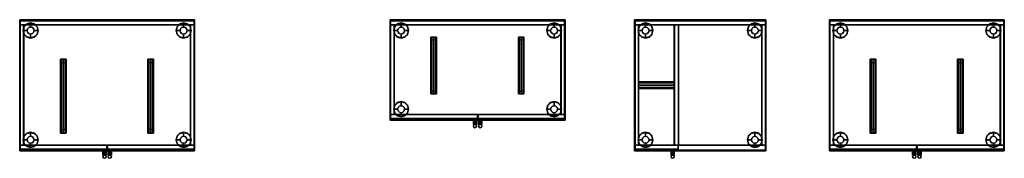
# Model space of a CAD drawing. Units: metres. Extents: x -7 to 974, y -17 to 47.
# Drawn here: x 523 to 974, y -17 to 47 of the extents above; entities that cross this region are included whole.
import ezdxf

# ---------------------------------------------------------------- set-up
doc = ezdxf.new("R2010")
doc.units = ezdxf.units.M
doc.header["$MEASUREMENT"] = 0
doc.layers.add('72_NURUS_INSERT', color=7, linetype='Continuous')

# ---------------------------------------------------------------- blocks, each defined once
blk = doc.blocks.new('72NURUS_BCX_D3_N_HANGER')
blk.add_line((-0.2823, 0), (0.2823, 0))
for points in [[(-0.282, 0.0098, -0.0014), (-0.282, 0.0136, -0.0068), (0.282, 0.0136, -0.0068), (0.282, 0.0098, -0.0014)], [(-0.282, 0.0136, -0.0068), (-0.282, 0.0098, -0.0122), (0.282, 0.0098, -0.0122), (0.282, 0.0136, -0.0068)], [(-0.282, 0.0007, 0.0008), (-0.282, 0.0098, -0.0014), (0.282, 0.0098, -0.0014), (0.282, 0.0007, 0.0008)], [(-0.282, 0.0098, -0.0122), (-0.282, 0.0007, -0.0145), (0.282, 0.0007, -0.0145), (0.282, 0.0098, -0.0122)], [(-0.282, 0.0007, -0.0145), (-0.282, -0.0085, -0.0122), (0.282, -0.0085, -0.0122), (0.282, 0.0007, -0.0145)], [(-0.282, -0.0085, -0.0014), (-0.282, 0.0007, 0.0008), (0.282, 0.0007, 0.0008), (0.282, -0.0085, -0.0014)], [(-0.282, -0.0122, -0.0068), (-0.282, -0.0085, -0.0014), (0.282, -0.0085, -0.0014), (0.282, -0.0122, -0.0068)], [(-0.282, -0.0085, -0.0122), (-0.282, -0.0122, -0.0068), (0.282, -0.0122, -0.0068), (0.282, -0.0085, -0.0122)]]:
    blk.add_3dface(points)
at = {"color": 0}
for points in [[(-0.2778, 0.009, 0.062), (-0.282, 0.0002, 0.062), (-0.282, 0.0002, -0.0145), (-0.2778, 0.009, -0.0145)], [(-0.282, 0.0002, 0.062), (-0.2778, -0.0086, 0.062), (-0.2778, -0.0086, -0.0145), (-0.282, 0.0002, -0.0145)], [(-0.2675, 0.0127, 0.062), (-0.2778, 0.009, 0.062), (-0.2778, 0.009, -0.0145), (-0.2675, 0.0127, -0.0145)], [(-0.2573, 0.009, 0.062), (-0.2675, 0.0127, 0.062), (-0.2675, 0.0127, -0.0145), (-0.2573, 0.009, -0.0145)], [(-0.2531, 0.0002, 0.062), (-0.2573, 0.009, 0.062), (-0.2573, 0.009, -0.0145), (-0.2531, 0.0002, -0.0145)], [(-0.2573, -0.0086, 0.062), (-0.2531, 0.0002, 0.062), (-0.2531, 0.0002, -0.0145), (-0.2573, -0.0086, -0.0145)], [(0.2573, 0.0097, 0.062), (0.2531, 0.0009, 0.062), (0.2531, 0.0009, -0.0145), (0.2573, 0.0097, -0.0145)], [(0.2531, 0.0009, 0.062), (0.2573, -0.0079, 0.062), (0.2573, -0.0079, -0.0145), (0.2531, 0.0009, -0.0145)], [(0.2675, 0.0133, 0.062), (0.2573, 0.0097, 0.062), (0.2573, 0.0097, -0.0145), (0.2675, 0.0133, -0.0145)], [(0.2778, 0.0097, 0.062), (0.2675, 0.0133, 0.062), (0.2675, 0.0133, -0.0145), (0.2778, 0.0097, -0.0145)], [(0.282, 0.0009, 0.062), (0.2778, 0.0097, 0.062), (0.2778, 0.0097, -0.0145), (0.282, 0.0009, -0.0145)], [(0.2778, -0.0079, 0.062), (0.282, 0.0009, 0.062), (0.282, 0.0009, -0.0145), (0.2778, -0.0079, -0.0145)], [(-0.2778, -0.0086, 0.062), (-0.2675, -0.0122, 0.062), (-0.2675, -0.0122, -0.0145), (-0.2778, -0.0086, -0.0145)], [(-0.2675, -0.0122, 0.062), (-0.2573, -0.0086, 0.062), (-0.2573, -0.0086, -0.0145), (-0.2675, -0.0122, -0.0145)], [(0.2573, -0.0079, 0.062), (0.2675, -0.0116, 0.062), (0.2675, -0.0116, -0.0145), (0.2573, -0.0079, -0.0145)], [(0.2675, -0.0116, 0.062), (0.2778, -0.0079, 0.062), (0.2778, -0.0079, -0.0145), (0.2675, -0.0116, -0.0145)]]:
    blk.add_3dface(points, dxfattribs=at)
at = {"color": 0, "invisible_edges": 11}
for points in [[(-0.2675, 0.0002, 0.062), (-0.2675, 0.0002, 0.062), (-0.282, 0.0002, 0.062), (-0.2778, 0.009, 0.062)], [(-0.2675, 0.0002, 0.062), (-0.2675, 0.0002, 0.062), (-0.2778, -0.0086, 0.062), (-0.282, 0.0002, 0.062)], [(-0.2675, 0.0002, 0.062), (-0.2675, 0.0002, 0.062), (-0.2778, 0.009, 0.062), (-0.2675, 0.0127, 0.062)], [(-0.2675, 0.0002, 0.062), (-0.2675, 0.0002, 0.062), (-0.2675, -0.0122, 0.062), (-0.2778, -0.0086, 0.062)], [(-0.2675, 0.0002, 0.062), (-0.2675, 0.0002, 0.062), (-0.2675, 0.0127, 0.062), (-0.2573, 0.009, 0.062)], [(-0.2675, 0.0002, 0.062), (-0.2675, 0.0002, 0.062), (-0.2573, 0.009, 0.062), (-0.2531, 0.0002, 0.062)], [(-0.2675, 0.0002, 0.062), (-0.2675, 0.0002, 0.062), (-0.2531, 0.0002, 0.062), (-0.2573, -0.0086, 0.062)], [(-0.2675, 0.0002, 0.062), (-0.2675, 0.0002, 0.062), (-0.2573, -0.0086, 0.062), (-0.2675, -0.0122, 0.062)], [(0.2675, 0.0009, 0.062), (0.2675, 0.0009, 0.062), (0.2531, 0.0009, 0.062), (0.2573, 0.0097, 0.062)], [(0.2675, 0.0009, 0.062), (0.2675, 0.0009, 0.062), (0.2573, -0.0079, 0.062), (0.2531, 0.0009, 0.062)], [(0.2675, 0.0009, 0.062), (0.2675, 0.0009, 0.062), (0.2573, 0.0097, 0.062), (0.2675, 0.0133, 0.062)], [(0.2675, 0.0009, 0.062), (0.2675, 0.0009, 0.062), (0.2675, -0.0116, 0.062), (0.2573, -0.0079, 0.062)], [(0.2675, 0.0009, 0.062), (0.2675, 0.0009, 0.062), (0.2675, 0.0133, 0.062), (0.2778, 0.0097, 0.062)], [(0.2675, 0.0009, 0.062), (0.2675, 0.0009, 0.062), (0.2778, 0.0097, 0.062), (0.282, 0.0009, 0.062)], [(0.2675, 0.0009, 0.062), (0.2675, 0.0009, 0.062), (0.282, 0.0009, 0.062), (0.2778, -0.0079, 0.062)], [(0.2675, 0.0009, 0.062), (0.2675, 0.0009, 0.062), (0.2778, -0.0079, 0.062), (0.2675, -0.0116, 0.062)]]:
    blk.add_3dface(points, dxfattribs=at)
blk = doc.blocks.new('72NURUS_BCX_D3_BCX_BASE')
for points, invisible_edges in [([(-0.035, 0, 0), (-0.0347, 0, 0.0017), (-0.0301, 0.0174, 0.0017), (-0.0303, 0.0175, 0)], 6), ([(-0.0303, -0.0175, 0), (-0.0301, -0.0174, 0.0017), (-0.0347, 0, 0.0017), (-0.035, 0, 0)], 3), ([(-0.0347, 0, 0.0017), (-0.0338, 0, 0.0032), (-0.0293, 0.0169, 0.0032), (-0.0301, 0.0174, 0.0017)], 12), ([(-0.0301, -0.0174, 0.0017), (-0.0293, -0.0169, 0.0032), (-0.0338, 0, 0.0032), (-0.0347, 0, 0.0017)], 9), ([(-0.0338, 0, 0.0032), (-0.016, 0, 0.0069), (-0.0138, 0.008, 0.0069), (-0.0293, 0.0169, 0.0032)], 4), ([(-0.0293, -0.0169, 0.0032), (-0.0138, -0.008, 0.0069), (-0.016, 0, 0.0069), (-0.0338, 0, 0.0032)], 1), ([(-0.0303, 0.0175, 0), (-0.0301, 0.0174, 0.0017), (-0.0174, 0.0301, 0.0017), (-0.0175, 0.0303, 0)], 7), ([(-0.0301, 0.0174, 0.0017), (-0.0293, 0.0169, 0.0032), (-0.0169, 0.0293, 0.0032), (-0.0174, 0.0301, 0.0017)], 13), ([(-0.0293, 0.0169, 0.0032), (-0.0138, 0.008, 0.0069), (-0.008, 0.0138, 0.0069), (-0.0169, 0.0293, 0.0032)], 5), ([(-0.0175, 0.0303, 0), (-0.0174, 0.0301, 0.0017), (0, 0.0347, 0.0017), (0, 0.035, 0)], 3), ([(-0.0174, 0.0301, 0.0017), (-0.0169, 0.0293, 0.0032), (0, 0.0338, 0.0032), (0, 0.0347, 0.0017)], 9), ([(-0.0169, 0.0293, 0.0032), (-0.008, 0.0138, 0.0069), (0, 0.016, 0.0069), (0, 0.0338, 0.0032)], 1), ([(-0.016, 0, 0.0069), (-0.016, 0, 0.045), (-0.0138, 0.008, 0.045), (-0.0138, 0.008, 0.0069)], 4), ([(-0.0138, -0.008, 0.0069), (-0.0138, -0.008, 0.045), (-0.016, 0, 0.045), (-0.016, 0, 0.0069)], 1), ([(-0.0138, 0.008, 0.0069), (-0.0138, 0.008, 0.045), (-0.008, 0.0138, 0.045), (-0.008, 0.0138, 0.0069)], 5), ([(-0.008, 0.0138, 0.0069), (-0.008, 0.0138, 0.045), (0, 0.016, 0.045), (0, 0.016, 0.0069)], 1), ([(0, 0.035, 0), (0, 0.0347, 0.0017), (0.0174, 0.0301, 0.0017), (0.0175, 0.0303, 0)], 6), ([(0, 0.0347, 0.0017), (0, 0.0338, 0.0032), (0.0169, 0.0293, 0.0032), (0.0174, 0.0301, 0.0017)], 12), ([(0, 0.0338, 0.0032), (0, 0.016, 0.0069), (0.008, 0.0138, 0.0069), (0.0169, 0.0293, 0.0032)], 4), ([(0, 0.016, 0.0069), (0, 0.016, 0.045), (0.008, 0.0138, 0.045), (0.008, 0.0138, 0.0069)], 4), ([(0.0169, 0.0293, 0.0032), (0.008, 0.0138, 0.0069), (0.0138, 0.008, 0.0069), (0.0293, 0.0169, 0.0032)], 5), ([(0.008, 0.0138, 0.0069), (0.008, 0.0138, 0.045), (0.0138, 0.008, 0.045), (0.0138, 0.008, 0.0069)], 5), ([(0.0293, 0.0169, 0.0032), (0.0138, 0.008, 0.0069), (0.016, 0, 0.0069), (0.0338, 0, 0.0032)], 1), ([(0.0138, 0.008, 0.0069), (0.0138, 0.008, 0.045), (0.016, 0, 0.045), (0.016, 0, 0.0069)], 1), ([(0.016, 0, 0.0069), (0.016, 0, 0.045), (0.0138, -0.008, 0.045), (0.0138, -0.008, 0.0069)], 4), ([(0.0338, 0, 0.0032), (0.016, 0, 0.0069), (0.0138, -0.008, 0.0069), (0.0293, -0.0169, 0.0032)], 4), ([(0.0174, 0.0301, 0.0017), (0.0169, 0.0293, 0.0032), (0.0293, 0.0169, 0.0032), (0.0301, 0.0174, 0.0017)], 13), ([(0.0175, 0.0303, 0), (0.0174, 0.0301, 0.0017), (0.0301, 0.0174, 0.0017), (0.0303, 0.0175, 0)], 7), ([(0.0301, 0.0174, 0.0017), (0.0293, 0.0169, 0.0032), (0.0338, 0, 0.0032), (0.0347, 0, 0.0017)], 9), ([(0.0347, 0, 0.0017), (0.0338, 0, 0.0032), (0.0293, -0.0169, 0.0032), (0.0301, -0.0174, 0.0017)], 12), ([(0.0303, 0.0175, 0), (0.0301, 0.0174, 0.0017), (0.0347, 0, 0.0017), (0.035, 0, 0)], 3), ([(0.035, 0, 0), (0.0347, 0, 0.0017), (0.0301, -0.0174, 0.0017), (0.0303, -0.0175, 0)], 6), ([(-0.0175, -0.0303, 0), (-0.0174, -0.0301, 0.0017), (-0.0301, -0.0174, 0.0017), (-0.0303, -0.0175, 0)], 7), ([(-0.0174, -0.0301, 0.0017), (-0.0169, -0.0293, 0.0032), (-0.0293, -0.0169, 0.0032), (-0.0301, -0.0174, 0.0017)], 13), ([(-0.0169, -0.0293, 0.0032), (-0.008, -0.0138, 0.0069), (-0.0138, -0.008, 0.0069), (-0.0293, -0.0169, 0.0032)], 5), ([(0, -0.035, 0), (0, -0.0347, 0.0017), (-0.0174, -0.0301, 0.0017), (-0.0175, -0.0303, 0)], 6), ([(0, -0.0347, 0.0017), (0, -0.0338, 0.0032), (-0.0169, -0.0293, 0.0032), (-0.0174, -0.0301, 0.0017)], 12), ([(0, -0.0338, 0.0032), (0, -0.016, 0.0069), (-0.008, -0.0138, 0.0069), (-0.0169, -0.0293, 0.0032)], 4), ([(-0.008, -0.0138, 0.0069), (-0.008, -0.0138, 0.045), (-0.0138, -0.008, 0.045), (-0.0138, -0.008, 0.0069)], 5), ([(0, -0.016, 0.0069), (0, -0.016, 0.045), (-0.008, -0.0138, 0.045), (-0.008, -0.0138, 0.0069)], 4), ([(0.008, -0.0138, 0.0069), (0.008, -0.0138, 0.045), (0, -0.016, 0.045), (0, -0.016, 0.0069)], 1), ([(0.0169, -0.0293, 0.0032), (0.008, -0.0138, 0.0069), (0, -0.016, 0.0069), (0, -0.0338, 0.0032)], 1), ([(0.0174, -0.0301, 0.0017), (0.0169, -0.0293, 0.0032), (0, -0.0338, 0.0032), (0, -0.0347, 0.0017)], 9), ([(0.0175, -0.0303, 0), (0.0174, -0.0301, 0.0017), (0, -0.0347, 0.0017), (0, -0.035, 0)], 3), ([(0.0138, -0.008, 0.0069), (0.0138, -0.008, 0.045), (0.008, -0.0138, 0.045), (0.008, -0.0138, 0.0069)], 5), ([(0.0293, -0.0169, 0.0032), (0.0138, -0.008, 0.0069), (0.008, -0.0138, 0.0069), (0.0169, -0.0293, 0.0032)], 5), ([(0.0301, -0.0174, 0.0017), (0.0293, -0.0169, 0.0032), (0.0169, -0.0293, 0.0032), (0.0174, -0.0301, 0.0017)], 13), ([(0.0303, -0.0175, 0), (0.0301, -0.0174, 0.0017), (0.0174, -0.0301, 0.0017), (0.0175, -0.0303, 0)], 7)]:
    blk.add_3dface(points, dxfattribs=dict(invisible_edges=invisible_edges))
blk = doc.blocks.new('72NURUS_BCX_D3_BCX_BODY')
for points in [[(0, -1), (1, -1), (1, 0), (0, 0)], [(0, -1, 1), (1, -1, 1), (1, 0, 1), (0, 0, 1)], [(1, 0, 1), (0, 0, 1), (0, 0), (1, 0)], [(0, -1, 1), (0, -1), (0, 0), (0, 0, 1)], [(1, -1, 1), (1, -1), (1, 0), (1, 0, 1)], [(0, -1, 1), (0, -1), (1, -1), (1, -1, 1)]]:
    blk.add_3dface(points)
blk = doc.blocks.new('72NURUS_BCX_D3_BCX_DOOR')
for points in [[(1, 0, 1), (0, 0, 1), (0, 0), (1, 0)], [(1, -0.018, 1), (0, -0.018, 1), (0, -0.018), (1, -0.018)]]:
    blk.add_3dface(points)
blk = doc.blocks.new('72NURUS_BCX_D3_BCX_DOOREDGE_HBT')
for points, invisible_edges in [([(0, -0.018), (1, -0.018), (1, 0), (0, 0)], 10), ([(0, -0.018, 0.002), (0, -0.018), (1, -0.018), (1, -0.018, 0.002)], 13)]:
    blk.add_3dface(points, dxfattribs=dict(invisible_edges=invisible_edges))
blk = doc.blocks.new('72NURUS_BCX_D3_BCX_DOOREDGE_HTP')
for points, invisible_edges in [([(0, -0.018), (1, -0.018), (1, 0), (0, 0)], 10), ([(0, -0.018), (0, -0.018, -0.002), (1, -0.018, -0.002), (1, -0.018)], 7)]:
    blk.add_3dface(points, dxfattribs=dict(invisible_edges=invisible_edges))
blk = doc.blocks.new('72NURUS_BCX_D3_BCX_DOOREDGE_VL')
for points, invisible_edges in [([(0, -0.018, 1), (0.002, -0.018, 1), (0.002, 0, 1), (0, 0, 1)], 2), ([(0, -0.018), (0.002, -0.018), (0.002, 0), (0, 0)], 2), ([(0, -0.018, 1), (0, -0.018), (0.002, -0.018), (0.002, -0.018, 1)], 4)]:
    blk.add_3dface(points, dxfattribs=dict(invisible_edges=invisible_edges))
blk.add_3dface([(0, -0.018, 1), (0, -0.018), (0, 0), (0, 0, 1)])
blk = doc.blocks.new('72NURUS_BCX_D3_BCX_DOOREDGE_VR')
for points, invisible_edges in [([(0, -0.018, 1), (-0.002, -0.018, 1), (-0.002, 0, 1), (0, 0, 1)], 2), ([(0, -0.018), (-0.002, -0.018), (-0.002, 0), (0, 0)], 2), ([(0, -0.018, 1), (0, -0.018), (-0.002, -0.018), (-0.002, -0.018, 1)], 4)]:
    blk.add_3dface(points, dxfattribs=dict(invisible_edges=invisible_edges))
blk.add_3dface([(0, -0.018, 1), (0, -0.018), (0, 0), (0, 0, 1)])
blk = doc.blocks.new('72NURUS_BCX_D3_HND_DOUBLE_VER')
for points in [[(-0.0075, -0.025), (-0.0053, -0.025, -0.0053), (-0.0053, 0, -0.0053), (-0.0075, 0)], [(-0.0053, -0.025, 0.0053), (-0.0075, -0.025), (-0.0075, 0), (-0.0053, 0, 0.0053)], [(-0.0075, -0.025, -0.128), (-0.0053, -0.025, -0.1333), (-0.0053, 0, -0.1333), (-0.0075, 0, -0.128)], [(-0.0053, -0.025, -0.1227), (-0.0075, -0.025, -0.128), (-0.0075, 0, -0.128), (-0.0053, 0, -0.1227)], [(-0.0053, -0.025, -0.0053), (0, -0.025, -0.0075), (0, 0, -0.0075), (-0.0053, 0, -0.0053)], [(0, -0.025, 0.0075), (-0.0053, -0.025, 0.0053), (-0.0053, 0, 0.0053), (0, 0, 0.0075)], [(-0.0053, -0.025, -0.1333), (0, -0.025, -0.1355), (0, 0, -0.1355), (-0.0053, 0, -0.1333)], [(0, -0.025, -0.1205), (-0.0053, -0.025, -0.1227), (-0.0053, 0, -0.1227), (0, 0, -0.1205)], [(0, -0.025, -0.0075), (0.0053, -0.025, -0.0053), (0.0053, 0, -0.0053), (0, 0, -0.0075)], [(0.0053, -0.025, 0.0053), (0, -0.025, 0.0075), (0, 0, 0.0075), (0.0053, 0, 0.0053)], [(0, -0.025, -0.1355), (0.0053, -0.025, -0.1333), (0.0053, 0, -0.1333), (0, 0, -0.1355)], [(0.0053, -0.025, -0.1227), (0, -0.025, -0.1205), (0, 0, -0.1205), (0.0053, 0, -0.1227)], [(0.0053, -0.025, -0.0053), (0.0075, -0.025), (0.0075, 0), (0.0053, 0, -0.0053)], [(0.0075, -0.025), (0.0053, -0.025, 0.0053), (0.0053, 0, 0.0053), (0.0075, 0)], [(0.0053, -0.025, -0.1333), (0.0075, -0.025, -0.128), (0.0075, 0, -0.128), (0.0053, 0, -0.1333)], [(0.0075, -0.025, -0.128), (0.0053, -0.025, -0.1227), (0.0053, 0, -0.1227), (0.0075, 0, -0.128)], [(-0.0053, -0.0272, 0.035), (-0.0075, -0.0325, 0.035), (-0.0075, -0.0325, -0.163), (-0.0053, -0.0272, -0.163)], [(-0.0075, -0.0325, 0.035), (-0.0053, -0.0378, 0.035), (-0.0053, -0.0378, -0.163), (-0.0075, -0.0325, -0.163)], [(0, -0.025, 0.035), (-0.0053, -0.0272, 0.035), (-0.0053, -0.0272, -0.163), (0, -0.025, -0.163)], [(-0.0053, -0.0378, 0.035), (0, -0.04, 0.035), (0, -0.04, -0.163), (-0.0053, -0.0378, -0.163)], [(0.0053, -0.0272, 0.035), (0, -0.025, 0.035), (0, -0.025, -0.163), (0.0053, -0.0272, -0.163)], [(0, -0.04, 0.035), (0.0053, -0.0378, 0.035), (0.0053, -0.0378, -0.163), (0, -0.04, -0.163)], [(0.0075, -0.0325, 0.035), (0.0053, -0.0272, 0.035), (0.0053, -0.0272, -0.163), (0.0075, -0.0325, -0.163)], [(0.0053, -0.0378, 0.035), (0.0075, -0.0325, 0.035), (0.0075, -0.0325, -0.163), (0.0053, -0.0378, -0.163)]]:
    blk.add_3dface(points)
at = {"invisible_edges": 11}
for points in [[(0, -0.025), (0, -0.025), (-0.0053, -0.025, -0.0053), (-0.0075, -0.025)], [(0, -0.025), (0, -0.025), (-0.0075, -0.025), (-0.0053, -0.025, 0.0053)], [(0, -0.025, -0.128), (0, -0.025, -0.128), (-0.0053, -0.025, -0.1333), (-0.0075, -0.025, -0.128)], [(0, -0.025, -0.128), (0, -0.025, -0.128), (-0.0075, -0.025, -0.128), (-0.0053, -0.025, -0.1227)], [(0, -0.0325, 0.035), (0, -0.0325, 0.035), (-0.0075, -0.0325, 0.035), (-0.0053, -0.0272, 0.035)], [(0, -0.0325, -0.163), (0, -0.0325, -0.163), (-0.0075, -0.0325, -0.163), (-0.0053, -0.0272, -0.163)], [(0, -0.0325, 0.035), (0, -0.0325, 0.035), (-0.0053, -0.0378, 0.035), (-0.0075, -0.0325, 0.035)], [(0, -0.0325, -0.163), (0, -0.0325, -0.163), (-0.0053, -0.0378, -0.163), (-0.0075, -0.0325, -0.163)], [(0, -0.025), (0, -0.025), (0, -0.025, -0.0075), (-0.0053, -0.025, -0.0053)], [(0, -0.025), (0, -0.025), (-0.0053, -0.025, 0.0053), (0, -0.025, 0.0075)], [(0, -0.025, -0.128), (0, -0.025, -0.128), (0, -0.025, -0.1355), (-0.0053, -0.025, -0.1333)], [(0, -0.025, -0.128), (0, -0.025, -0.128), (-0.0053, -0.025, -0.1227), (0, -0.025, -0.1205)], [(0, -0.0325, 0.035), (0, -0.0325, 0.035), (-0.0053, -0.0272, 0.035), (0, -0.025, 0.035)], [(0, -0.0325, -0.163), (0, -0.0325, -0.163), (-0.0053, -0.0272, -0.163), (0, -0.025, -0.163)], [(0, -0.0325, 0.035), (0, -0.0325, 0.035), (0, -0.04, 0.035), (-0.0053, -0.0378, 0.035)], [(0, -0.0325, -0.163), (0, -0.0325, -0.163), (0, -0.04, -0.163), (-0.0053, -0.0378, -0.163)], [(0, -0.025), (0, -0.025), (0.0053, -0.025, -0.0053), (0, -0.025, -0.0075)], [(0, -0.025), (0, -0.025), (0.0075, -0.025), (0.0053, -0.025, -0.0053)], [(0, -0.025), (0, -0.025), (0, -0.025, 0.0075), (0.0053, -0.025, 0.0053)], [(0, -0.025), (0, -0.025), (0.0053, -0.025, 0.0053), (0.0075, -0.025)], [(0, -0.025, -0.128), (0, -0.025, -0.128), (0.0053, -0.025, -0.1333), (0, -0.025, -0.1355)], [(0, -0.025, -0.128), (0, -0.025, -0.128), (0.0075, -0.025, -0.128), (0.0053, -0.025, -0.1333)], [(0, -0.025, -0.128), (0, -0.025, -0.128), (0, -0.025, -0.1205), (0.0053, -0.025, -0.1227)], [(0, -0.025, -0.128), (0, -0.025, -0.128), (0.0053, -0.025, -0.1227), (0.0075, -0.025, -0.128)], [(0, -0.0325, 0.035), (0, -0.0325, 0.035), (0, -0.025, 0.035), (0.0053, -0.0272, 0.035)], [(0, -0.0325, -0.163), (0, -0.0325, -0.163), (0, -0.025, -0.163), (0.0053, -0.0272, -0.163)], [(0, -0.0325, 0.035), (0, -0.0325, 0.035), (0.0053, -0.0272, 0.035), (0.0075, -0.0325, 0.035)], [(0, -0.0325, -0.163), (0, -0.0325, -0.163), (0.0053, -0.0272, -0.163), (0.0075, -0.0325, -0.163)], [(0, -0.0325, 0.035), (0, -0.0325, 0.035), (0.0053, -0.0378, 0.035), (0, -0.04, 0.035)], [(0, -0.0325, 0.035), (0, -0.0325, 0.035), (0.0075, -0.0325, 0.035), (0.0053, -0.0378, 0.035)], [(0, -0.0325, -0.163), (0, -0.0325, -0.163), (0.0053, -0.0378, -0.163), (0, -0.04, -0.163)], [(0, -0.0325, -0.163), (0, -0.0325, -0.163), (0.0075, -0.0325, -0.163), (0.0053, -0.0378, -0.163)]]:
    blk.add_3dface(points, dxfattribs=at)
blk = doc.blocks.new('72NURUS_BCX_D3_BCX_TOP')
for points in [[(0, -1), (1, -1), (1, 0), (0, 0)], [(0, -1, 1), (1, -1, 1), (1, 0, 1), (0, 0, 1)]]:
    blk.add_3dface(points)
blk = doc.blocks.new('72NURUS_BCX_D3_BCX_TOPEDGE18_CR1')
for points, invisible_edges in [([(0.002, -0.002, 0.009), (0, 0, 0.0062), (0, -0.002, 0.0062), (0.002, -0.002, 0.009)], 5), ([(0, 0, 0.0062), (0.002, 0, 0.0062), (0.002, -0.002, 0.009)], 2), ([(0, 0, 0.0062), (0, 0, -0.0062), (0, -0.002, -0.0062), (0, -0.002, 0.0062)], 14), ([(0, 0, -0.0062), (0.002, -0.002, -0.009), (0, -0.002, -0.0062)], 2), ([(0.002, 0, -0.0062), (0, 0, -0.0062), (0.002, -0.002, -0.009), (0.002, 0, -0.0062)], 4), ([(0.002, 0, 0.0062), (0, 0, 0.0062), (0, 0, -0.0062), (0.002, 0, -0.0062)], 13)]:
    blk.add_3dface(points, dxfattribs=dict(invisible_edges=invisible_edges))
blk = doc.blocks.new('72NURUS_BCX_D3_BCX_TOPEDGE18_CR2')
for points, invisible_edges in [([(0.002, 0.002, 0.009), (0, 0, 0.0062), (0, 0.002, 0.0062), (0.002, 0.002, 0.009)], 5), ([(0, 0, 0.0062), (0.002, 0, 0.0062), (0.002, 0.002, 0.009)], 2), ([(0, 0, 0.0062), (0, 0, -0.0062), (0, 0.002, -0.0062), (0, 0.002, 0.0062)], 14), ([(0, 0, -0.0062), (0.002, 0.002, -0.009), (0, 0.002, -0.0062)], 2), ([(0.002, 0, -0.0062), (0, 0, -0.0062), (0.002, 0.002, -0.009), (0.002, 0, -0.0062)], 4), ([(0.002, 0, 0.0062), (0, 0, 0.0062), (0, 0, -0.0062), (0.002, 0, -0.0062)], 13)]:
    blk.add_3dface(points, dxfattribs=dict(invisible_edges=invisible_edges))
blk = doc.blocks.new('72NURUS_BCX_D3_BCX_TOPEDGE18_CR3')
for points, invisible_edges in [([(-0.002, 0.002, 0.009), (0, 0, 0.0062), (0, 0.002, 0.0062), (-0.002, 0.002, 0.009)], 5), ([(0, 0, 0.0062), (-0.002, 0, 0.0062), (-0.002, 0.002, 0.009)], 2), ([(0, 0, -0.0062), (-0.002, 0.002, -0.009), (0, 0.002, -0.0062)], 2), ([(-0.002, 0, -0.0062), (0, 0, -0.0062), (-0.002, 0.002, -0.009), (-0.002, 0, -0.0062)], 4), ([(-0.002, 0, 0.0062), (0, 0, 0.0062), (0, 0, -0.0062), (-0.002, 0, -0.0062)], 13), ([(0, 0, 0.0062), (0, 0, -0.0062), (0, 0.002, -0.0062), (0, 0.002, 0.0062)], 14)]:
    blk.add_3dface(points, dxfattribs=dict(invisible_edges=invisible_edges))
blk = doc.blocks.new('72NURUS_BCX_D3_BCX_TOPEDGE18_CR4')
for points, invisible_edges in [([(-0.002, -0.002, 0.009), (0, 0, 0.0062), (0, -0.002, 0.0062), (-0.002, -0.002, 0.009)], 5), ([(0, 0, 0.0062), (-0.002, 0, 0.0062), (-0.002, -0.002, 0.009)], 2), ([(0, 0, -0.0062), (-0.002, -0.002, -0.009), (0, -0.002, -0.0062)], 2), ([(-0.002, 0, -0.0062), (0, 0, -0.0062), (-0.002, -0.002, -0.009), (-0.002, 0, -0.0062)], 4), ([(-0.002, 0, 0.0062), (0, 0, 0.0062), (0, 0, -0.0062), (-0.002, 0, -0.0062)], 13), ([(0, 0, 0.0062), (0, 0, -0.0062), (0, -0.002, -0.0062), (0, -0.002, 0.0062)], 14)]:
    blk.add_3dface(points, dxfattribs=dict(invisible_edges=invisible_edges))
blk = doc.blocks.new('72NURUS_BCX_D3_BCX_TOPEDGE18_H1')
at = {"invisible_edges": 5}
for points in [[(0, -0.002, 0.009), (0, 0, 0.0062), (1, 0, 0.0062), (1, -0.002, 0.009)], [(1, 0, 0.0062), (1, 0, -0.0062), (0, 0, -0.0062), (0, 0, 0.0062)], [(0, -0.002, -0.009), (0, 0, -0.0062), (1, 0, -0.0062), (1, -0.002, -0.009)]]:
    blk.add_3dface(points, dxfattribs=at)
blk = doc.blocks.new('72NURUS_BCX_D3_BCX_TOPEDGE18_H2')
at = {"invisible_edges": 5}
for points in [[(0, 0.002, 0.009), (0, 0, 0.0062), (1, 0, 0.0062), (1, 0.002, 0.009)], [(0, 0.002, -0.009), (0, 0, -0.0062), (1, 0, -0.0062), (1, 0.002, -0.009)], [(1, 0, 0.0062), (1, 0, -0.0062), (0, 0, -0.0062), (0, 0, 0.0062)]]:
    blk.add_3dface(points, dxfattribs=at)
blk = doc.blocks.new('72NURUS_BCX_D3_BCX_TOPEDGE18_V1')
at = {"invisible_edges": 5}
for points in [[(0.002, 0, 0.009), (0, 0, 0.0062), (0, -1, 0.0062), (0.002, -1, 0.009)], [(0, -1, 0.0062), (0, -1, -0.0062), (0, 0, -0.0062), (0, 0, 0.0062)], [(0.002, 0, -0.009), (0, 0, -0.0062), (0, -1, -0.0062), (0.002, -1, -0.009)]]:
    blk.add_3dface(points, dxfattribs=at)
blk = doc.blocks.new('72NURUS_BCX_D3_BCX_TOPEDGE18_V2')
at = {"invisible_edges": 5}
for points in [[(-0.002, 0, 0.009), (0, 0, 0.0062), (0, -1, 0.0062), (-0.002, -1, 0.009)], [(-0.002, 0, -0.009), (0, 0, -0.0062), (0, -1, -0.0062), (-0.002, -1, -0.009)], [(0, -1, 0.0062), (0, -1, -0.0062), (0, 0, -0.0062), (0, 0, 0.0062)]]:
    blk.add_3dface(points, dxfattribs=at)
blk = doc.blocks.new('Basic Box W_Door-Wardrobe L80 W60 H167')
at = {"layer": '72_NURUS_INSERT', "color": 0, "extrusion": (0, 1, 0)}
for name, p, xscale, yscale, zscale, rotation in [('72NURUS_BCX_D3_BCX_TOPEDGE18_CR1', (6.75, -51.97, 166.1), 100, 100, 100, 180), ('72NURUS_BCX_D3_BCX_TOPEDGE18_CR2', (6.75, 8.03, 166.1), 100, 100, 100, 180), ('72NURUS_BCX_D3_BCX_TOPEDGE18_V1', (6.75, -51.77, 166.1), 100, 59.6, 100, 180), ('72NURUS_BCX_D3_BCX_TOPEDGE18_H1', (6.55, -51.97, 166.1), 79.60000000000002, 100, 100, 180), ('72NURUS_BCX_D3_BCX_TOPEDGE18_H2', (6.55, 8.03, 166.1), 79.60000000000002, 100, 100, 180), ('72NURUS_BCX_D3_BCX_TOP', (6.55, -51.77, 165.2), 79.60000000000002, 59.6, 1.800000000000011, 180), ('72NURUS_BCX_D3_BCX_DOOREDGE_HTP', (6.45, 5.53, 165), 39.39999999999998, 100, 100, 180), ('72NURUS_BCX_D3_BCX_DOOREDGE_HTP', (-33.55, 5.53, 165), 39.39999999999998, 100, 100, 180), ('72NURUS_BCX_D3_BCX_TOPEDGE18_CR3', (-73.25, 8.03, 166.1), 100, 100, 100, 180), ('72NURUS_BCX_D3_BCX_TOPEDGE18_CR4', (-73.25, -51.97, 166.1), 100, 100, 100, 180), ('72NURUS_BCX_D3_BCX_TOPEDGE18_V2', (-73.25, -51.77, 166.1), 100, 59.6, 100, 180), ('72NURUS_BCX_D3_BCX_BODY', (4.85, -49.67, 137), 76.20000000000005, 55.2, 1.800000000000011, 180), ('72NURUS_BCX_D3_N_HANGER', (-13.25, -16.97, 129), 60.00000000000001, 100, 100, 270), ('72NURUS_BCX_D3_HND_DOUBLE_VER', (-32.05, 7.53, 130.5), 100, 100, 100, 180), ('72NURUS_BCX_D3_HND_DOUBLE_VER', (-32.05, 7.53, 130.5), 100, 100, 100, 180), ('72NURUS_BCX_D3_HND_DOUBLE_VER', (-34.45, 7.53, 130.5), 100, 100, 100, 180), ('72NURUS_BCX_D3_N_HANGER', (-53.25, -16.97, 129), 60.00000000000001, 100, 100, 270), ('72NURUS_BCX_D3_BCX_BODY', (6.75, -51.47, 6.3), 80, 1.799999999999997, 158.9, 180), ('72NURUS_BCX_D3_BCX_BODY', (6.75, -49.67, 6.3), 1.799999999999955, 55.2, 158.9, 180), ('72NURUS_BCX_D3_BCX_DOOREDGE_VL', (6.55, 5.53, 6.5), 100, 100, 158.5, 180), ('72NURUS_BCX_D3_BCX_DOOR', (6.45, 5.53, 6.7), 39.39999999999998, 100, 158.1, 180), ('72NURUS_BCX_D3_BCX_DOOREDGE_HBT', (6.45, 5.53, 6.5), 39.39999999999998, 100, 100, 180), ('72NURUS_BCX_D3_BCX_DOOREDGE_VR', (-33.15, 5.53, 6.5), 100, 100, 158.5, 180), ('72NURUS_BCX_D3_BCX_DOOREDGE_VL', (-33.45, 5.53, 6.5), 100, 100, 158.5, 180), ('72NURUS_BCX_D3_BCX_DOOR', (-33.55, 5.53, 6.7), 39.39999999999998, 100, 158.1, 180), ('72NURUS_BCX_D3_BCX_DOOREDGE_HBT', (-33.55, 5.53, 6.5), 39.39999999999998, 100, 100, 180), ('72NURUS_BCX_D3_BCX_BODY', (-71.45, -49.67, 6.3), 1.799999999999955, 55.2, 158.9, 180), ('72NURUS_BCX_D3_BCX_DOOREDGE_VR', (-73.15, 5.53, 6.5), 100, 100, 158.5, 180), ('72NURUS_BCX_D3_BCX_BODY', (6.75, -51.97, 4.5), 80, 60.00000000000001, 1.800000000000011, 180), ('72NURUS_BCX_D3_BCX_BASE', (1.75, -46.97, 0), 100, 100, 100, 180), ('72NURUS_BCX_D3_BCX_BASE', (1.75, 3.03, 0), 100, 100, 100, 180), ('72NURUS_BCX_D3_BCX_BASE', (-68.25, 3.03, 0), 100, 100, 100, 180), ('72NURUS_BCX_D3_BCX_BASE', (-68.25, -46.97, 0), 100, 100, 100, 180)]:
    blk.add_blockref(name, p, dxfattribs=dict(at, xscale=xscale, yscale=yscale, zscale=zscale, rotation=rotation))
blk = doc.blocks.new('Basic Box W_Door-Wardrobe L80 W46 H197')
at = {"layer": '72_NURUS_INSERT', "color": 0, "extrusion": (0, 1, 0)}
for name, p, xscale, yscale, zscale, rotation in [('72NURUS_BCX_D3_BCX_TOPEDGE18_CR1', (74.07, -8.7, 195.78), 100, 100, 100, 180), ('72NURUS_BCX_D3_BCX_TOPEDGE18_CR2', (74.07, 37.3, 195.78), 100, 100, 100, 180), ('72NURUS_BCX_D3_BCX_TOPEDGE18_V1', (74.07, -8.5, 195.78), 100, 45.6, 100, 180), ('72NURUS_BCX_D3_BCX_TOPEDGE18_H1', (73.87, -8.7, 195.78), 79.60000000000002, 100, 100, 180), ('72NURUS_BCX_D3_BCX_TOPEDGE18_H2', (73.87, 37.3, 195.78), 79.60000000000002, 100, 100, 180), ('72NURUS_BCX_D3_BCX_TOP', (73.87, -8.5, 194.88), 79.60000000000002, 45.6, 1.800000000000011, 180), ('72NURUS_BCX_D3_BCX_DOOREDGE_HTP', (73.77, 34.8, 194.68), 39.39999999999998, 100, 100, 180), ('72NURUS_BCX_D3_BCX_DOOREDGE_HTP', (33.77, 34.8, 194.68), 39.39999999999998, 100, 100, 180), ('72NURUS_BCX_D3_BCX_TOPEDGE18_CR3', (-5.93, 37.3, 195.78), 100, 100, 100, 180), ('72NURUS_BCX_D3_BCX_TOPEDGE18_CR4', (-5.93, -8.7, 195.78), 100, 100, 100, 180), ('72NURUS_BCX_D3_BCX_TOPEDGE18_V2', (-5.93, -8.5, 195.78), 100, 45.6, 100, 180), ('72NURUS_BCX_D3_BCX_BODY', (72.17, -6.4, 166.68), 76.20000000000005, 41.2, 1.800000000000011, 180), ('72NURUS_BCX_D3_BCX_BODY', (72.17, -6.4, 136.68), 76.20000000000005, 41.2, 1.800000000000011, 180), ('72NURUS_BCX_D3_N_HANGER', (54.07, 12.3, 128.68), 46, 100, 100, 270), ('72NURUS_BCX_D3_HND_DOUBLE_VER', (35.27, 36.8, 130.18), 100, 100, 100, 180), ('72NURUS_BCX_D3_HND_DOUBLE_VER', (35.27, 36.8, 130.18), 100, 100, 100, 180), ('72NURUS_BCX_D3_HND_DOUBLE_VER', (32.87, 36.8, 130.18), 100, 100, 100, 180), ('72NURUS_BCX_D3_N_HANGER', (14.07, 12.3, 128.68), 46, 100, 100, 270), ('72NURUS_BCX_D3_BCX_BODY', (74.07, -8.2, 5.98), 80, 1.799999999999997, 188.9, 180), ('72NURUS_BCX_D3_BCX_BODY', (74.07, -6.4, 5.98), 1.799999999999955, 41.2, 188.9, 180), ('72NURUS_BCX_D3_BCX_DOOREDGE_VL', (73.87, 34.8, 6.18), 100, 100, 188.5, 180), ('72NURUS_BCX_D3_BCX_DOOR', (73.77, 34.8, 6.38), 39.39999999999998, 100, 188.1, 180), ('72NURUS_BCX_D3_BCX_DOOREDGE_HBT', (73.77, 34.8, 6.18), 39.39999999999998, 100, 100, 180), ('72NURUS_BCX_D3_BCX_DOOREDGE_VR', (34.17, 34.8, 6.18), 100, 100, 188.5, 180), ('72NURUS_BCX_D3_BCX_DOOREDGE_VL', (33.87, 34.8, 6.18), 100, 100, 188.5, 180), ('72NURUS_BCX_D3_BCX_DOOR', (33.77, 34.8, 6.38), 39.39999999999998, 100, 188.1, 180), ('72NURUS_BCX_D3_BCX_DOOREDGE_HBT', (33.77, 34.8, 6.18), 39.39999999999998, 100, 100, 180), ('72NURUS_BCX_D3_BCX_BODY', (-4.13, -6.4, 5.98), 1.799999999999955, 41.2, 188.9, 180), ('72NURUS_BCX_D3_BCX_DOOREDGE_VR', (-5.83, 34.8, 6.18), 100, 100, 188.5, 180), ('72NURUS_BCX_D3_BCX_BODY', (74.07, -8.7, 4.18), 80, 46, 1.800000000000011, 180), ('72NURUS_BCX_D3_BCX_BASE', (69.07, -3.7, -0.32), 100, 100, 100, 180), ('72NURUS_BCX_D3_BCX_BASE', (69.07, 32.3, -0.32), 100, 100, 100, 180), ('72NURUS_BCX_D3_BCX_BASE', (-0.93, 32.3, -0.32), 100, 100, 100, 180), ('72NURUS_BCX_D3_BCX_BASE', (-0.93, -3.7, -0.32), 100, 100, 100, 180)]:
    blk.add_blockref(name, p, dxfattribs=dict(at, xscale=xscale, yscale=yscale, zscale=zscale, rotation=rotation))
blk = doc.blocks.new('72NURUS_BCX_D3_BCX_HANGERR')
for points in [[(1, 0.015), (1, 0.0106, 0.0106), (0, 0.0106, 0.0106), (0, 0.015)], [(1, 0.0106, -0.0106), (1, 0.015), (0, 0.015), (0, 0.0106, -0.0106)], [(1, 0.0106, 0.0106), (1, 0, 0.015), (0, 0, 0.015), (0, 0.0106, 0.0106)], [(1, 0, -0.015), (1, 0.0106, -0.0106), (0, 0.0106, -0.0106), (0, 0, -0.015)], [(1, 0, 0.015), (1, -0.0106, 0.0106), (0, -0.0106, 0.0106), (0, 0, 0.015)], [(1, -0.0106, -0.0106), (1, 0, -0.015), (0, 0, -0.015), (0, -0.0106, -0.0106)], [(1, -0.0106, 0.0106), (1, -0.015), (0, -0.015), (0, -0.0106, 0.0106)], [(1, -0.015), (1, -0.0106, -0.0106), (0, -0.0106, -0.0106), (0, -0.015)]]:
    blk.add_3dface(points)
blk = doc.blocks.new('Basic Box W_Door-Wardrobe L60 W60 H197')
at = {"layer": '72_NURUS_INSERT', "color": 0, "extrusion": (0, 1, 0), "rotation": 180}
for name, p, xscale, yscale, zscale in [('72NURUS_BCX_D3_BCX_TOPEDGE18_CR1', (5, -55, 196.1), 100, 100, 100), ('72NURUS_BCX_D3_BCX_TOPEDGE18_CR2', (5, 5, 196.1), 100, 100, 100), ('72NURUS_BCX_D3_BCX_TOPEDGE18_V1', (5, -54.8, 196.1), 100, 59.59999999999999, 100), ('72NURUS_BCX_D3_BCX_TOPEDGE18_H1', (4.8, -55, 196.1), 59.60000000000002, 100, 100), ('72NURUS_BCX_D3_BCX_TOPEDGE18_H2', (4.8, 5, 196.1), 59.60000000000002, 100, 100), ('72NURUS_BCX_D3_BCX_TOP', (4.8, -54.8, 195.2), 59.60000000000002, 59.59999999999999, 1.800000000000011), ('72NURUS_BCX_D3_BCX_DOOREDGE_HTP', (4.7, 2.5, 195), 19.39999999999998, 100, 100), ('72NURUS_BCX_D3_BCX_TOPEDGE18_CR3', (-55, 5, 196.1), 100, 100, 100), ('72NURUS_BCX_D3_BCX_TOPEDGE18_CR4', (-55, -55, 196.1), 100, 100, 100), ('72NURUS_BCX_D3_BCX_TOPEDGE18_V2', (-55, -54.8, 196.1), 100, 59.59999999999999, 100), ('72NURUS_BCX_D3_BCX_BODY', (3.2, -52.7, 167), 16.29999999999995, 55.2, 1.800000000000011), ('72NURUS_BCX_D3_BCX_HANGERR', (3.2, -25, 129), 16.29999999999995, 100, 100), ('72NURUS_BCX_D3_HND_DOUBLE_VER', (-12.4, 4.5, 130.5), 100, 100, 100), ('72NURUS_BCX_D3_BCX_BODY', (-15, -52.7, 125.3), 38.20000000000005, 55.2, 1.800000000000011), ('72NURUS_BCX_D3_BCX_BODY', (-15, -52.7, 86.4), 38.20000000000005, 55.2, 1.800000000000011), ('72NURUS_BCX_D3_BCX_BODY', (-15, -52.7, 45.4), 38.20000000000005, 55.2, 1.800000000000011), ('72NURUS_BCX_D3_BCX_BODY', (5, -54.5, 6.3), 60, 1.799999999999997, 188.9), ('72NURUS_BCX_D3_BCX_BODY', (5, -52.7, 6.3), 1.799999999999955, 55.2, 188.9), ('72NURUS_BCX_D3_BCX_DOOREDGE_VL', (4.8, 2.5, 6.5), 100, 100, 188.5), ('72NURUS_BCX_D3_BCX_DOOR', (4.7, 2.5, 6.7), 19.39999999999998, 100, 188.1), ('72NURUS_BCX_D3_BCX_DOOREDGE_HBT', (4.7, 2.5, 6.5), 19.39999999999998, 100, 100), ('72NURUS_BCX_D3_BCX_BODY', (-13.2, -52.7, 6.3), 1.799999999999955, 55.2, 188.9), ('72NURUS_BCX_D3_BCX_DOOREDGE_VR', (-14.9, 2.5, 6.5), 100, 100, 188.5), ('72NURUS_BCX_D3_BCX_BODY', (-53.2, -52.7, 6.3), 1.799999999999955, 55.2, 188.9), ('72NURUS_BCX_D3_BCX_BODY', (5, -55, 4.5), 60, 60.00000000000001, 1.800000000000011), ('72NURUS_BCX_D3_BCX_BASE', (0, -50), 100, 100, 100), ('72NURUS_BCX_D3_BCX_BASE', (0, 0), 100, 100, 100), ('72NURUS_BCX_D3_BCX_BASE', (-50, 0), 100, 100, 100), ('72NURUS_BCX_D3_BCX_BASE', (-50, -50), 100, 100, 100)]:
    blk.add_blockref(name, p, dxfattribs=dict(at, xscale=xscale, yscale=yscale, zscale=zscale))
blk = doc.blocks.new('Basic Box W_Door-Wardrobe L80 W60 H197')
at = {"layer": '72_NURUS_INSERT', "color": 0, "extrusion": (0, 1, 0)}
for name, p, xscale, yscale, zscale, rotation in [('72NURUS_BCX_D3_BCX_TOPEDGE18_CR1', (5, -55, 166.1), 100, 100, 100, 180), ('72NURUS_BCX_D3_BCX_TOPEDGE18_CR2', (5, 5, 166.1), 100, 100, 100, 180), ('72NURUS_BCX_D3_BCX_TOPEDGE18_V1', (5, -54.8, 166.1), 100, 59.59999999999999, 100, 180), ('72NURUS_BCX_D3_BCX_TOPEDGE18_H1', (4.8, -55, 166.1), 79.60000000000002, 100, 100, 180), ('72NURUS_BCX_D3_BCX_TOPEDGE18_H2', (4.8, 5, 166.1), 79.60000000000002, 100, 100, 180), ('72NURUS_BCX_D3_BCX_TOP', (4.8, -54.8, 165.2), 79.60000000000002, 59.59999999999999, 1.800000000000011, 180), ('72NURUS_BCX_D3_BCX_DOOREDGE_HTP', (4.7, 2.5, 165), 39.39999999999998, 100, 100, 180), ('72NURUS_BCX_D3_BCX_DOOREDGE_HTP', (-35.3, 2.5, 165), 39.39999999999998, 100, 100, 180), ('72NURUS_BCX_D3_BCX_TOPEDGE18_CR3', (-75, 5, 166.1), 100, 100, 100, 180), ('72NURUS_BCX_D3_BCX_TOPEDGE18_CR4', (-75, -55, 166.1), 100, 100, 100, 180), ('72NURUS_BCX_D3_BCX_TOPEDGE18_V2', (-75, -54.8, 166.1), 100, 59.59999999999999, 100, 180), ('72NURUS_BCX_D3_BCX_BODY', (3.1, -52.7, 137), 76.20000000000005, 55.2, 1.800000000000011, 180), ('72NURUS_BCX_D3_N_HANGER', (-15, -20, 129), 60, 100, 100, 270), ('72NURUS_BCX_D3_HND_DOUBLE_VER', (-33.8, 4.5, 130.5), 100, 100, 100, 180), ('72NURUS_BCX_D3_HND_DOUBLE_VER', (-33.8, 4.5, 130.5), 100, 100, 100, 180), ('72NURUS_BCX_D3_HND_DOUBLE_VER', (-36.2, 4.5, 130.5), 100, 100, 100, 180), ('72NURUS_BCX_D3_N_HANGER', (-55, -20, 129), 60, 100, 100, 270), ('72NURUS_BCX_D3_BCX_BODY', (5, -54.5, 6.3), 80, 1.799999999999997, 158.9, 180), ('72NURUS_BCX_D3_BCX_BODY', (5, -52.7, 6.3), 1.799999999999955, 55.2, 158.9, 180), ('72NURUS_BCX_D3_BCX_DOOREDGE_VL', (4.8, 2.5, 6.5), 100, 100, 158.5, 180), ('72NURUS_BCX_D3_BCX_DOOR', (4.7, 2.5, 6.7), 39.39999999999998, 100, 158.1, 180), ('72NURUS_BCX_D3_BCX_DOOREDGE_HBT', (4.7, 2.5, 6.5), 39.39999999999998, 100, 100, 180), ('72NURUS_BCX_D3_BCX_DOOREDGE_VR', (-34.9, 2.5, 6.5), 100, 100, 158.5, 180), ('72NURUS_BCX_D3_BCX_DOOREDGE_VL', (-35.2, 2.5, 6.5), 100, 100, 158.5, 180), ('72NURUS_BCX_D3_BCX_DOOR', (-35.3, 2.5, 6.7), 39.39999999999998, 100, 158.1, 180), ('72NURUS_BCX_D3_BCX_DOOREDGE_HBT', (-35.3, 2.5, 6.5), 39.39999999999998, 100, 100, 180), ('72NURUS_BCX_D3_BCX_BODY', (-73.2, -52.7, 6.3), 1.799999999999955, 55.2, 158.9, 180), ('72NURUS_BCX_D3_BCX_DOOREDGE_VR', (-74.9, 2.5, 6.5), 100, 100, 158.5, 180), ('72NURUS_BCX_D3_BCX_BODY', (5, -55, 4.5), 80, 60, 1.800000000000011, 180), ('72NURUS_BCX_D3_BCX_BASE', (0, -50), 100, 100, 100, 180), ('72NURUS_BCX_D3_BCX_BASE', (0, 0), 100, 100, 100, 180), ('72NURUS_BCX_D3_BCX_BASE', (-70, 0), 100, 100, 100, 180), ('72NURUS_BCX_D3_BCX_BASE', (-70, -50), 100, 100, 100, 180)]:
    blk.add_blockref(name, p, dxfattribs=dict(at, xscale=xscale, yscale=yscale, zscale=zscale, rotation=rotation))

msp = doc.modelspace()

# ---------------------------------------------------------------- block references
at = {"layer": '72_NURUS_INSERT', "extrusion": (0, -1, 0)}
for name, p in [('Basic Box W_Door-Wardrobe L80 W60 H167', (529.96, -134.13, 5.09)), ('Basic Box W_Door-Wardrobe L80 W46 H197', (766.76, -133.81, -38.18)), ('Basic Box W_Door-Wardrobe L60 W60 H197', (809.52, -134.13, 8.12)), ('Basic Box W_Door-Wardrobe L80 W60 H197', (898.64, -134.13, 8.12))]:
    msp.add_blockref(name, p, dxfattribs=at)

doc.saveas('drawing.dxf')
